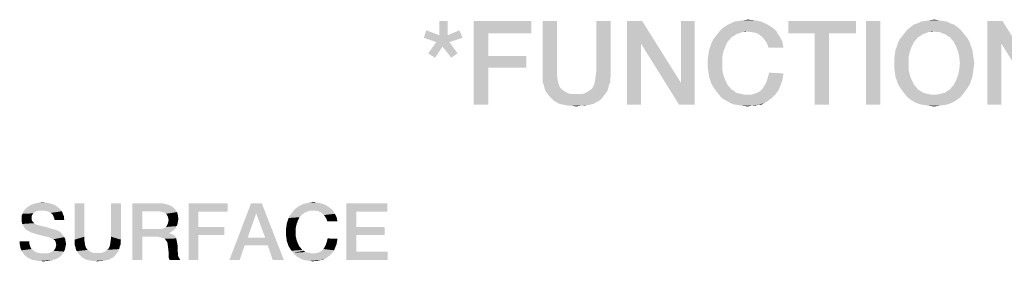
# Model space of a CAD drawing. Units: millimetres. Extents: x -141 to 420, y 0 to 501.
# Drawn here: x 259 to 288, y 66 to 73 of the extents above; entities that cross this region are included whole.
import ezdxf

# ---------------------------------------------------------------- set-up
doc = ezdxf.new("R2010")
doc.units = ezdxf.units.MM
doc.header["$LTSCALE"] = 23.1
doc.layers.get('0').update_dxf_attribs({"linetype": 'CONTINUOUS'})

msp = doc.modelspace()

# ---------------------------------------------------------------- linework, layer by layer
at = {"color": 2, "linetype": 'CONTINUOUS'}
for points in [[(271.8356, 72.7561), (271.593, 72.327), (271.593, 72.7561)], [(271.593, 72.327), (271.8356, 72.7561), (271.8356, 72.327)], [(272.6192, 72.7561), (274.3356, 72.7561), (273.0483, 72.3829)], [(273.0483, 72.3829), (272.6192, 70.2561), (272.6192, 72.7561)], [(273.0483, 72.3829), (274.3356, 72.7561), (274.3356, 72.3829)], [(275.1005, 72.7561), (275.1005, 71.2822), (274.6714, 71.1516)], [(275.1005, 72.7561), (274.6714, 71.1516), (274.6714, 72.7561)], [(276.705, 72.7561), (276.2759, 71.2822), (276.2759, 72.7561)], [(276.2759, 71.2822), (276.705, 72.7561), (276.705, 71.1516)], [(277.6378, 72.7561), (277.6005, 72.0844), (277.19, 70.2561)], [(277.6378, 72.7561), (277.19, 70.2561), (277.19, 72.7561)], [(277.6005, 72.0844), (277.6378, 72.7561), (278.7945, 70.9091)], [(278.7386, 70.2561), (278.7945, 70.9091), (279.205, 72.7561)], [(278.7386, 70.2561), (279.205, 72.7561), (279.205, 70.2561)], [(279.205, 72.7561), (278.7945, 70.9091), (278.7945, 72.7561)], [(281.4997, 72.5695), (281.5744, 72.5135), (279.9886, 72.4949)], [(281.4997, 72.5695), (279.9886, 72.4949), (280.0818, 72.5695)], [(280.0818, 72.5695), (280.1938, 72.6441), (281.3505, 72.6628)], [(280.0818, 72.5695), (281.3505, 72.6628), (281.4997, 72.5695)], [(281.3505, 72.6628), (280.1938, 72.6441), (280.2871, 72.6814)], [(281.1826, 72.7374), (280.2871, 72.6814), (280.399, 72.7374)], [(280.2871, 72.6814), (281.1826, 72.7374), (281.3505, 72.6628)], [(280.399, 72.7374), (280.5296, 72.7561), (280.996, 72.7747)], [(280.399, 72.7374), (280.996, 72.7747), (281.1826, 72.7374)], [(280.996, 72.7747), (280.5296, 72.7561), (280.6602, 72.7747)], [(280.6602, 72.7747), (280.7908, 72.7934), (280.996, 72.7747)], [(284.0184, 72.7561), (282.0035, 72.3829), (282.0035, 72.7561)], [(282.7871, 72.3829), (282.0035, 72.3829), (284.0184, 72.7561)], [(283.2162, 72.3829), (282.7871, 72.3829), (284.0184, 72.7561)], [(283.2162, 72.3829), (284.0184, 72.7561), (284.0184, 72.3829)], [(284.746, 72.7561), (284.3169, 70.2561), (284.3169, 72.7561)], [(284.3169, 70.2561), (284.746, 72.7561), (284.746, 70.2561)], [(287.0408, 72.5695), (285.5483, 72.4949), (285.6415, 72.5695)], [(285.5483, 72.4949), (287.0408, 72.5695), (287.1341, 72.4949)], [(286.9475, 72.6441), (285.6415, 72.5695), (285.7348, 72.6441)], [(285.6415, 72.5695), (286.9475, 72.6441), (287.0408, 72.5695)], [(286.8356, 72.6814), (285.7348, 72.6441), (285.8468, 72.6814)], [(285.7348, 72.6441), (286.8356, 72.6814), (286.9475, 72.6441)], [(286.7236, 72.7374), (285.8468, 72.6814), (285.9587, 72.7374)], [(285.8468, 72.6814), (286.7236, 72.7374), (286.8356, 72.6814)], [(286.593, 72.7561), (285.9587, 72.7374), (286.0893, 72.7561)], [(285.9587, 72.7374), (286.593, 72.7561), (286.7236, 72.7374)], [(286.4811, 72.7747), (286.0893, 72.7561), (286.2012, 72.7747)], [(286.0893, 72.7561), (286.4811, 72.7747), (286.593, 72.7561)], [(286.2012, 72.7747), (286.3505, 72.7934), (286.4811, 72.7747)], [(288.3841, 72.7561), (288.3468, 72.0844), (287.9363, 70.2561)], [(288.3841, 72.7561), (287.9363, 70.2561), (287.9363, 72.7561)], [(288.3468, 72.0844), (288.3841, 72.7561), (289.5408, 70.9091)], [(271.593, 72.327), (271.1266, 72.2523), (271.2012, 72.4762)], [(271.593, 72.327), (271.8356, 72.327), (271.1266, 72.2523)], [(272.2833, 72.2523), (271.1266, 72.2523), (271.8356, 72.327)], [(272.2833, 72.2523), (271.4997, 72.1217), (271.1266, 72.2523)], [(271.4997, 72.1217), (272.2833, 72.2523), (271.8915, 72.1217)], [(271.8356, 72.327), (272.19, 72.4762), (272.2833, 72.2523)], [(273.0483, 72.3829), (273.0483, 71.7113), (272.6192, 70.2561)], [(280.3803, 72.3083), (280.3057, 72.271), (279.7647, 72.215)], [(280.3803, 72.3083), (279.7647, 72.215), (279.8393, 72.3083)], [(279.7647, 72.215), (280.3057, 72.271), (280.2497, 72.1964)], [(280.5296, 72.3829), (279.8393, 72.3083), (279.9139, 72.4016)], [(280.5296, 72.3829), (280.455, 72.3643), (279.8393, 72.3083)], [(279.8393, 72.3083), (280.455, 72.3643), (280.3803, 72.3083)], [(280.7721, 72.4389), (279.9139, 72.4016), (279.9886, 72.4949)], [(280.7721, 72.4389), (280.6042, 72.4202), (279.9139, 72.4016)], [(279.9139, 72.4016), (280.6042, 72.4202), (280.5296, 72.3829)], [(280.7721, 72.4389), (279.9886, 72.4949), (281.5744, 72.5135)], [(280.6042, 72.4202), (280.7721, 72.4389), (280.6975, 72.4202)], [(280.7721, 72.4389), (281.5744, 72.5135), (281.649, 72.4389)], [(281.649, 72.4389), (280.9027, 72.4202), (280.7721, 72.4389)], [(281.0147, 72.4016), (280.9027, 72.4202), (281.649, 72.4389)], [(281.108, 72.3643), (281.0147, 72.4016), (281.649, 72.4389)], [(281.108, 72.3643), (281.649, 72.4389), (281.6863, 72.3643)], [(281.6863, 72.3643), (281.1826, 72.3083), (281.108, 72.3643)], [(281.1826, 72.3083), (281.6863, 72.3643), (281.7423, 72.2896)], [(281.7423, 72.2896), (281.2572, 72.2337), (281.1826, 72.3083)], [(281.2572, 72.2337), (281.7423, 72.2896), (281.7796, 72.215)], [(283.2162, 72.3829), (282.7871, 70.2561), (282.7871, 72.3829)], [(282.7871, 70.2561), (283.2162, 72.3829), (283.2162, 70.2561)], [(285.94, 72.3083), (285.8654, 72.271), (285.3244, 72.215)], [(285.94, 72.3083), (285.3244, 72.215), (285.399, 72.3083)], [(285.3244, 72.215), (285.8654, 72.271), (285.8095, 72.1964)], [(286.0893, 72.3829), (285.399, 72.3083), (285.4736, 72.4016)], [(286.0893, 72.3829), (286.0147, 72.3643), (285.399, 72.3083)], [(285.399, 72.3083), (286.0147, 72.3643), (285.94, 72.3083)], [(287.1341, 72.4949), (286.3505, 72.4389), (285.4736, 72.4016)], [(287.1341, 72.4949), (285.4736, 72.4016), (285.5483, 72.4949)], [(286.3505, 72.4389), (286.1639, 72.4202), (285.4736, 72.4016)], [(285.4736, 72.4016), (286.1639, 72.4202), (286.0893, 72.3829)], [(286.1639, 72.4202), (286.3505, 72.4389), (286.2572, 72.4202)], [(286.4251, 72.4202), (286.3505, 72.4389), (287.1341, 72.4949)], [(286.5184, 72.4202), (286.4251, 72.4202), (287.1341, 72.4949)], [(286.5184, 72.4202), (287.1341, 72.4949), (287.2087, 72.4016)], [(287.2087, 72.4016), (286.593, 72.3829), (286.5184, 72.4202)], [(286.6677, 72.3643), (286.593, 72.3829), (287.2087, 72.4016)], [(286.7423, 72.3083), (286.6677, 72.3643), (287.2087, 72.4016)], [(286.7423, 72.3083), (287.2087, 72.4016), (287.2833, 72.3083)], [(287.2833, 72.3083), (286.8169, 72.271), (286.7423, 72.3083)], [(286.8169, 72.271), (287.2833, 72.3083), (287.358, 72.215)], [(287.358, 72.215), (286.8729, 72.1964), (286.8169, 72.271)], [(271.8915, 72.1217), (271.6863, 71.9911), (271.2572, 71.7859)], [(271.8915, 72.1217), (271.2572, 71.7859), (271.4997, 72.1217)], [(271.2572, 71.7859), (271.6863, 71.9911), (271.4624, 71.6553)], [(271.6863, 71.9911), (271.8915, 72.1217), (272.1341, 71.7859)], [(272.1341, 71.7859), (271.9475, 71.6553), (271.6863, 71.9911)], [(277.19, 70.2561), (277.6005, 72.0844), (277.6005, 70.2561)], [(278.7945, 70.9091), (278.7386, 70.2561), (277.6005, 72.0844)], [(280.1192, 71.9911), (279.6341, 71.8792), (279.6714, 71.9911)], [(279.6341, 71.8792), (280.1192, 71.9911), (280.0632, 71.8419)], [(279.6714, 71.9911), (279.7087, 72.1031), (280.1938, 72.1404)], [(279.6714, 71.9911), (280.1938, 72.1404), (280.1192, 71.9911)], [(280.2497, 72.1964), (279.7087, 72.1031), (279.7647, 72.215)], [(280.2497, 72.1964), (280.1938, 72.1404), (279.7087, 72.1031)], [(281.7796, 72.215), (281.3132, 72.1591), (281.2572, 72.2337)], [(281.3132, 72.1591), (281.7796, 72.215), (281.8169, 72.1404)], [(281.8169, 72.1404), (281.3692, 72.0658), (281.3132, 72.1591)], [(281.3692, 72.0658), (281.8169, 72.1404), (281.8356, 72.0471)], [(281.8356, 72.0471), (281.4065, 71.9538), (281.3692, 72.0658)], [(281.4065, 71.9538), (281.8356, 72.0471), (281.8542, 71.9538)], [(285.6789, 71.9911), (285.1938, 71.8792), (285.2311, 71.9911)], [(285.1938, 71.8792), (285.6789, 71.9911), (285.6229, 71.8419)], [(285.2311, 71.9911), (285.2684, 72.1031), (285.7535, 72.1404)], [(285.2311, 71.9911), (285.7535, 72.1404), (285.6789, 71.9911)], [(285.8095, 72.1964), (285.2684, 72.1031), (285.3244, 72.215)], [(285.8095, 72.1964), (285.7535, 72.1404), (285.2684, 72.1031)], [(286.9289, 72.1404), (286.8729, 72.1964), (287.358, 72.215)], [(286.9289, 72.1404), (287.358, 72.215), (287.4139, 72.1031)], [(287.4139, 72.1031), (287.0035, 71.9911), (286.9289, 72.1404)], [(287.0035, 71.9911), (287.4139, 72.1031), (287.4512, 71.9911)], [(287.4512, 71.9911), (287.0595, 71.8419), (287.0035, 71.9911)], [(287.4512, 71.9911), (287.4886, 71.8792), (287.0595, 71.8419)], [(287.9363, 70.2561), (288.3468, 72.0844), (288.3468, 70.2561)], [(289.5408, 70.9091), (289.4848, 70.2561), (288.3468, 72.0844)], [(273.0483, 71.7113), (273.0483, 71.3568), (272.6192, 70.2561)], [(273.0483, 71.3568), (274.1863, 71.7113), (274.1863, 71.3568)], [(273.0483, 71.7113), (274.1863, 71.7113), (273.0483, 71.3568)], [(280.0259, 71.674), (279.5968, 71.618), (279.6154, 71.7486)], [(279.5968, 71.4874), (279.5968, 71.618), (280.0259, 71.674)], [(279.5968, 71.4874), (280.0259, 71.674), (280.0259, 71.4874)], [(280.0632, 71.8419), (279.6154, 71.7486), (279.6341, 71.8792)], [(279.6154, 71.7486), (280.0632, 71.8419), (280.0259, 71.674)], [(285.5856, 71.674), (285.1565, 71.618), (285.1751, 71.7486)], [(285.1565, 71.4874), (285.1565, 71.618), (285.5856, 71.674)], [(285.1565, 71.4874), (285.5856, 71.674), (285.5856, 71.4874)], [(285.6229, 71.8419), (285.1751, 71.7486), (285.1938, 71.8792)], [(285.1751, 71.7486), (285.6229, 71.8419), (285.5856, 71.674)], [(287.0595, 71.8419), (287.4886, 71.8792), (287.5072, 71.7486)], [(287.5072, 71.7486), (287.0968, 71.674), (287.0595, 71.8419)], [(287.0968, 71.674), (287.5072, 71.7486), (287.5259, 71.618)], [(287.5259, 71.618), (287.1154, 71.4874), (287.0968, 71.674)], [(272.6192, 70.2561), (273.0483, 71.3568), (273.0483, 70.2561)], [(280.0259, 71.4874), (279.5968, 71.3568), (279.5968, 71.4874)], [(279.5968, 71.3568), (280.0259, 71.4874), (280.0259, 71.3008)], [(280.0259, 71.3008), (279.6154, 71.2262), (279.5968, 71.3568)], [(285.5856, 71.4874), (285.1565, 71.3568), (285.1565, 71.4874)], [(285.1565, 71.3568), (285.5856, 71.4874), (285.5856, 71.3008)], [(285.5856, 71.3008), (285.1751, 71.2262), (285.1565, 71.3568)], [(287.5445, 71.4874), (287.5259, 71.3568), (287.0968, 71.3008)], [(287.5445, 71.4874), (287.0968, 71.3008), (287.1154, 71.4874)], [(287.0968, 71.3008), (287.5259, 71.3568), (287.5072, 71.2262)], [(287.1154, 71.4874), (287.5259, 71.618), (287.5445, 71.4874)], [(274.6714, 71.1516), (275.1005, 71.2822), (275.1005, 71.1329)], [(275.1005, 71.1329), (274.6714, 71.0396), (274.6714, 71.1516)], [(274.6714, 71.0396), (275.1005, 71.1329), (275.1192, 71.0023)], [(276.6863, 71.0396), (276.2386, 71.0023), (276.2572, 71.1329)], [(276.705, 71.1516), (276.2572, 71.1329), (276.2759, 71.2822)], [(276.2572, 71.1329), (276.705, 71.1516), (276.6863, 71.0396)], [(279.6154, 71.2262), (280.0259, 71.3008), (280.0632, 71.1329)], [(280.0632, 71.1329), (279.6341, 71.0956), (279.6154, 71.2262)], [(279.6714, 70.9837), (279.6341, 71.0956), (280.0632, 71.1329)], [(279.6714, 70.9837), (280.0632, 71.1329), (280.1192, 70.9837)], [(281.8542, 71.1889), (281.3878, 71.0583), (281.4251, 71.2076)], [(281.8542, 71.1889), (281.8356, 71.077), (281.3878, 71.0583)], [(281.3878, 71.0583), (281.8356, 71.077), (281.8169, 70.965)], [(285.1751, 71.2262), (285.5856, 71.3008), (285.6229, 71.1329)], [(285.6229, 71.1329), (285.1938, 71.0956), (285.1751, 71.2262)], [(285.2311, 70.9837), (285.1938, 71.0956), (285.6229, 71.1329)], [(285.2311, 70.9837), (285.6229, 71.1329), (285.6789, 70.9837)], [(287.4886, 71.0956), (287.0035, 70.9837), (287.0595, 71.1329)], [(287.0035, 70.9837), (287.4886, 71.0956), (287.4512, 70.9837)], [(287.5072, 71.2262), (287.0595, 71.1329), (287.0968, 71.3008)], [(287.0595, 71.1329), (287.5072, 71.2262), (287.4886, 71.0956)], [(275.1192, 71.0023), (274.6714, 70.9277), (274.6714, 71.0396)], [(274.6714, 70.9277), (275.1192, 71.0023), (275.1378, 70.8904)], [(275.1378, 70.8904), (274.7087, 70.8344), (274.6714, 70.9277)], [(274.7087, 70.8344), (275.1378, 70.8904), (275.1751, 70.7971)], [(275.1751, 70.7971), (274.7274, 70.7411), (274.7087, 70.8344)], [(274.7274, 70.7411), (275.1751, 70.7971), (275.2124, 70.7411)], [(276.1453, 70.7411), (276.1826, 70.7971), (276.649, 70.8344)], [(276.1453, 70.7411), (276.649, 70.8344), (276.6303, 70.7411)], [(276.649, 70.8344), (276.1826, 70.7971), (276.2199, 70.8904)], [(276.6863, 70.9277), (276.2199, 70.8904), (276.2386, 71.0023)], [(276.2199, 70.8904), (276.6863, 70.9277), (276.649, 70.8344)], [(276.2386, 71.0023), (276.6863, 71.0396), (276.6863, 70.9277)], [(280.1192, 70.9837), (279.7087, 70.8717), (279.6714, 70.9837)], [(279.7087, 70.8717), (280.1192, 70.9837), (280.1938, 70.8344)], [(280.1938, 70.8344), (279.7647, 70.7785), (279.7087, 70.8717)], [(279.7647, 70.7785), (280.1938, 70.8344), (280.2497, 70.7785)], [(280.2497, 70.7785), (279.8393, 70.6665), (279.7647, 70.7785)], [(280.2497, 70.7785), (280.3057, 70.7038), (279.8393, 70.6665)], [(281.7423, 70.7785), (281.2386, 70.7411), (281.2945, 70.8344)], [(281.2386, 70.7411), (281.7423, 70.7785), (281.705, 70.6852)], [(281.7796, 70.8717), (281.2945, 70.8344), (281.3505, 70.9464)], [(281.2945, 70.8344), (281.7796, 70.8717), (281.7423, 70.7785)], [(281.8169, 70.965), (281.3505, 70.9464), (281.3878, 71.0583)], [(281.3505, 70.9464), (281.8169, 70.965), (281.7796, 70.8717)], [(285.6789, 70.9837), (285.2684, 70.8717), (285.2311, 70.9837)], [(285.2684, 70.8717), (285.6789, 70.9837), (285.7535, 70.8344)], [(285.7535, 70.8344), (285.3244, 70.7785), (285.2684, 70.8717)], [(285.3244, 70.7785), (285.7535, 70.8344), (285.8095, 70.7785)], [(285.8095, 70.7785), (285.399, 70.6665), (285.3244, 70.7785)], [(285.8095, 70.7785), (285.8654, 70.7038), (285.399, 70.6665)], [(286.7423, 70.6665), (286.8169, 70.7038), (287.358, 70.7785)], [(286.7423, 70.6665), (287.358, 70.7785), (287.2833, 70.6665)], [(287.358, 70.7785), (286.8169, 70.7038), (286.8729, 70.7785)], [(286.8729, 70.7785), (286.9289, 70.8344), (287.4139, 70.8717)], [(286.8729, 70.7785), (287.4139, 70.8717), (287.358, 70.7785)], [(287.4512, 70.9837), (287.4139, 70.8717), (286.9289, 70.8344)], [(287.4512, 70.9837), (286.9289, 70.8344), (287.0035, 70.9837)], [(275.2124, 70.7411), (274.7647, 70.6479), (274.7274, 70.7411)], [(275.2124, 70.7411), (275.2497, 70.7038), (274.7647, 70.6479)], [(275.2497, 70.7038), (275.3057, 70.6665), (274.7647, 70.6479)], [(274.7647, 70.6479), (275.3057, 70.6665), (275.3617, 70.6292)], [(275.3617, 70.6292), (274.8206, 70.5732), (274.7647, 70.6479)], [(275.3617, 70.6292), (275.4363, 70.5919), (274.8206, 70.5732)], [(274.8206, 70.5732), (275.4363, 70.5919), (275.5109, 70.5732)], [(275.5109, 70.5732), (274.8766, 70.4986), (274.8206, 70.5732)], [(275.8468, 70.5732), (276.5371, 70.5732), (274.8766, 70.4986)], [(275.7721, 70.5732), (275.8468, 70.5732), (274.8766, 70.4986)], [(275.6789, 70.5732), (275.7721, 70.5732), (274.8766, 70.4986)], [(275.5856, 70.5732), (275.6789, 70.5732), (274.8766, 70.4986)], [(275.5109, 70.5732), (275.5856, 70.5732), (274.8766, 70.4986)], [(274.8766, 70.4986), (276.5371, 70.5732), (276.4811, 70.4986)], [(276.4811, 70.4986), (274.9512, 70.424), (274.8766, 70.4986)], [(274.9512, 70.424), (276.4811, 70.4986), (276.4251, 70.424)], [(275.8468, 70.5732), (275.9214, 70.5919), (276.593, 70.6479)], [(275.8468, 70.5732), (276.593, 70.6479), (276.5371, 70.5732)], [(275.9214, 70.5919), (275.996, 70.6292), (276.593, 70.6479)], [(276.593, 70.6479), (275.996, 70.6292), (276.052, 70.6665)], [(276.052, 70.6665), (276.108, 70.7038), (276.6303, 70.7411)], [(276.052, 70.6665), (276.6303, 70.7411), (276.593, 70.6479)], [(276.6303, 70.7411), (276.108, 70.7038), (276.1453, 70.7411)], [(279.8393, 70.6665), (280.3057, 70.7038), (280.3803, 70.6665)], [(280.3803, 70.6665), (279.9139, 70.5732), (279.8393, 70.6665)], [(280.3803, 70.6665), (280.4363, 70.6105), (279.9139, 70.5732)], [(280.4363, 70.6105), (280.5109, 70.5919), (279.9139, 70.5732)], [(279.9139, 70.5732), (280.5109, 70.5919), (280.6042, 70.5732)], [(280.6042, 70.5732), (279.9886, 70.4799), (279.9139, 70.5732)], [(280.6042, 70.5732), (280.6789, 70.5546), (279.9886, 70.4799)], [(280.9027, 70.5546), (281.593, 70.5359), (279.9886, 70.4799)], [(280.7721, 70.5546), (280.9027, 70.5546), (279.9886, 70.4799)], [(280.6789, 70.5546), (280.7721, 70.5546), (279.9886, 70.4799)], [(279.9886, 70.4799), (281.593, 70.5359), (281.5184, 70.4613)], [(281.5184, 70.4613), (280.0818, 70.4053), (279.9886, 70.4799)], [(280.9027, 70.5546), (281.0333, 70.5919), (281.649, 70.6105)], [(280.9027, 70.5546), (281.649, 70.6105), (281.593, 70.5359)], [(281.649, 70.6105), (281.0333, 70.5919), (281.1453, 70.6479)], [(281.705, 70.6852), (281.1453, 70.6479), (281.2386, 70.7411)], [(281.1453, 70.6479), (281.705, 70.6852), (281.649, 70.6105)], [(285.399, 70.6665), (285.8654, 70.7038), (285.94, 70.6665)], [(285.94, 70.6665), (285.4736, 70.5732), (285.399, 70.6665)], [(285.94, 70.6665), (286.0147, 70.6105), (285.4736, 70.5732)], [(286.0147, 70.6105), (286.0893, 70.5919), (285.4736, 70.5732)], [(285.4736, 70.5732), (286.0893, 70.5919), (286.1639, 70.5732)], [(286.1639, 70.5732), (285.5483, 70.4799), (285.4736, 70.5732)], [(286.1639, 70.5732), (286.2572, 70.5546), (285.5483, 70.4799)], [(285.5483, 70.4799), (286.4251, 70.5546), (287.2087, 70.5732)], [(285.5483, 70.4799), (287.2087, 70.5732), (287.1341, 70.4799)], [(286.3505, 70.5546), (286.4251, 70.5546), (285.5483, 70.4799)], [(286.2572, 70.5546), (286.3505, 70.5546), (285.5483, 70.4799)], [(287.1341, 70.4799), (285.6415, 70.4053), (285.5483, 70.4799)], [(285.6415, 70.4053), (287.1341, 70.4799), (287.0408, 70.4053)], [(287.2087, 70.5732), (286.4251, 70.5546), (286.5184, 70.5732)], [(286.5184, 70.5732), (286.593, 70.5919), (287.2833, 70.6665)], [(286.5184, 70.5732), (287.2833, 70.6665), (287.2087, 70.5732)], [(286.593, 70.5919), (286.6677, 70.6105), (287.2833, 70.6665)], [(287.2833, 70.6665), (286.6677, 70.6105), (286.7423, 70.6665)], [(276.4251, 70.424), (275.0072, 70.368), (274.9512, 70.424)], [(275.0072, 70.368), (276.4251, 70.424), (276.3505, 70.368)], [(276.3505, 70.368), (275.0818, 70.3307), (275.0072, 70.368)], [(275.0818, 70.3307), (276.3505, 70.368), (276.2759, 70.3307)], [(276.2759, 70.3307), (275.1751, 70.2747), (275.0818, 70.3307)], [(275.1751, 70.2747), (276.2759, 70.3307), (276.1826, 70.2747)], [(276.1826, 70.2747), (275.2684, 70.2561), (275.1751, 70.2747)], [(275.2684, 70.2561), (276.1826, 70.2747), (276.108, 70.2561)], [(276.108, 70.2561), (275.3617, 70.2374), (275.2684, 70.2561)], [(275.3617, 70.2374), (276.108, 70.2561), (275.996, 70.2374)], [(275.996, 70.2374), (275.455, 70.2188), (275.3617, 70.2374)], [(275.5669, 70.2188), (275.455, 70.2188), (275.996, 70.2374)], [(275.7908, 70.2188), (275.5669, 70.2188), (275.996, 70.2374)], [(275.7908, 70.2188), (275.6789, 70.2001), (275.5669, 70.2188)], [(275.7908, 70.2188), (275.996, 70.2374), (275.9027, 70.2188)], [(280.0818, 70.4053), (281.5184, 70.4613), (281.4438, 70.4053)], [(281.4438, 70.4053), (280.1938, 70.3493), (280.0818, 70.4053)], [(280.1938, 70.3493), (281.4438, 70.4053), (281.3692, 70.3493)], [(281.3692, 70.3493), (280.2871, 70.2934), (280.1938, 70.3493)], [(280.2871, 70.2934), (281.3692, 70.3493), (281.2759, 70.2934)], [(281.2759, 70.2934), (280.399, 70.2561), (280.2871, 70.2934)], [(281.108, 70.2561), (280.399, 70.2561), (281.2759, 70.2934)], [(281.108, 70.2561), (280.5296, 70.2374), (280.399, 70.2561)], [(280.6415, 70.2188), (280.5296, 70.2374), (281.108, 70.2561)], [(280.8841, 70.2188), (280.6415, 70.2188), (281.108, 70.2561)], [(280.8841, 70.2188), (280.7908, 70.2001), (280.6415, 70.2188)], [(280.8841, 70.2188), (281.108, 70.2561), (280.996, 70.2188)], [(281.108, 70.2561), (281.2759, 70.2934), (281.2012, 70.2561)], [(287.0408, 70.4053), (285.7348, 70.3493), (285.6415, 70.4053)], [(285.7348, 70.3493), (287.0408, 70.4053), (286.9475, 70.3493)], [(286.9475, 70.3493), (285.8468, 70.2934), (285.7348, 70.3493)], [(285.8468, 70.2934), (286.9475, 70.3493), (286.8356, 70.2934)], [(286.8356, 70.2934), (285.9587, 70.2561), (285.8468, 70.2934)], [(285.9587, 70.2561), (286.8356, 70.2934), (286.7236, 70.2561)], [(286.7236, 70.2561), (286.0893, 70.2374), (285.9587, 70.2561)], [(286.0893, 70.2374), (286.7236, 70.2561), (286.593, 70.2374)], [(286.593, 70.2374), (286.2012, 70.2188), (286.0893, 70.2374)], [(286.2012, 70.2188), (286.593, 70.2374), (286.4811, 70.2188)], [(286.4811, 70.2188), (286.3505, 70.2001), (286.2012, 70.2188)], [(260.1164, 67.2593), (259.3299, 67.2085), (259.4187, 67.2593)], [(259.3299, 67.2085), (260.1164, 67.2593), (260.2052, 67.1958)], [(260.0022, 67.2973), (259.4187, 67.2593), (259.5201, 67.2973)], [(259.4187, 67.2593), (260.0022, 67.2973), (260.1164, 67.2593)], [(259.8881, 67.3227), (259.5201, 67.2973), (259.6343, 67.3227)], [(259.5201, 67.2973), (259.8881, 67.3227), (260.0022, 67.2973)], [(259.6343, 67.3227), (259.7485, 67.3354), (259.8881, 67.3227)], [(261.0045, 67.31), (261.0045, 66.3078), (260.7127, 66.219)], [(261.0045, 67.31), (260.7127, 66.219), (260.7127, 67.31)], [(262.0955, 67.31), (261.8037, 66.3078), (261.8037, 67.31)], [(261.8037, 66.3078), (262.0955, 67.31), (262.0955, 66.219)], [(262.4381, 67.31), (263.2373, 67.31), (262.7299, 67.069)], [(262.7299, 67.069), (262.4381, 65.61), (262.4381, 67.31)], [(263.2373, 67.31), (263.3769, 67.2973), (262.7299, 67.069)], [(263.3769, 67.2973), (263.4784, 67.2719), (262.7299, 67.069)], [(263.4784, 67.2719), (263.5799, 67.2339), (262.7299, 67.069)], [(264.1127, 67.31), (265.2799, 67.31), (264.4045, 67.0563)], [(264.4045, 67.0563), (264.1127, 65.61), (264.1127, 67.31)], [(264.4045, 67.0563), (265.2799, 67.31), (265.2799, 67.0563)], [(266.2948, 67.31), (266.1299, 67.0055), (265.3306, 65.61)], [(266.2948, 67.31), (265.3306, 65.61), (265.9776, 67.31)], [(266.3963, 66.2824), (266.1299, 67.0055), (266.2948, 67.31)], [(266.4724, 66.054), (266.3963, 66.2824), (266.2948, 67.31)], [(266.6246, 65.61), (266.4724, 66.054), (266.2948, 67.31)], [(266.6246, 65.61), (266.2948, 67.31), (266.9545, 65.61)], [(267.3478, 67.1831), (267.4239, 67.2339), (268.2104, 67.2466)], [(267.3478, 67.1831), (268.2104, 67.2466), (268.3119, 67.1831)], [(268.2104, 67.2466), (267.4239, 67.2339), (267.4873, 67.2593)], [(268.0963, 67.2973), (267.4873, 67.2593), (267.5634, 67.2973)], [(267.4873, 67.2593), (268.0963, 67.2973), (268.2104, 67.2466)], [(267.5634, 67.2973), (267.6522, 67.31), (267.9694, 67.3227)], [(267.5634, 67.2973), (267.9694, 67.3227), (268.0963, 67.2973)], [(267.9694, 67.3227), (267.6522, 67.31), (267.741, 67.3227)], [(267.741, 67.3227), (267.8299, 67.3354), (267.9694, 67.3227)], [(268.8194, 67.31), (270.0373, 67.31), (269.1112, 67.0563)], [(269.1112, 67.0563), (268.8194, 65.61), (268.8194, 67.31)], [(269.1112, 67.0563), (270.0373, 67.31), (270.0373, 67.0563)], [(259.4567, 66.9675), (259.1396, 66.9421), (259.1649, 66.9928)], [(259.1396, 66.9421), (259.4567, 66.9675), (259.4313, 66.9294)], [(259.5328, 67.0436), (259.4821, 67.0055), (259.1649, 66.9928)], [(259.5328, 67.0436), (259.1649, 66.9928), (259.1776, 67.0436)], [(259.1649, 66.9928), (259.4821, 67.0055), (259.4567, 66.9675)], [(259.7358, 67.0943), (259.6216, 67.0816), (259.1776, 67.0436)], [(259.7358, 67.0943), (259.1776, 67.0436), (259.2157, 67.0943)], [(259.6216, 67.0816), (259.5709, 67.069), (259.1776, 67.0436)], [(259.1776, 67.0436), (259.5709, 67.069), (259.5328, 67.0436)], [(260.294, 67.1197), (259.2157, 67.0943), (259.241, 67.1324)], [(259.7358, 67.0943), (259.2157, 67.0943), (260.294, 67.1197)], [(260.256, 67.1578), (259.241, 67.1324), (259.2791, 67.1704)], [(259.241, 67.1324), (260.256, 67.1578), (260.294, 67.1197)], [(260.2052, 67.1958), (259.2791, 67.1704), (259.3299, 67.2085)], [(259.2791, 67.1704), (260.2052, 67.1958), (260.256, 67.1578)], [(259.6216, 67.0816), (259.7358, 67.0943), (259.6851, 67.0816)], [(259.8246, 67.0816), (259.7358, 67.0943), (260.294, 67.1197)], [(259.9007, 67.069), (259.8246, 67.0816), (260.294, 67.1197)], [(259.9007, 67.069), (260.294, 67.1197), (260.3321, 67.069)], [(260.3321, 67.069), (259.9515, 67.0436), (259.9007, 67.069)], [(260.0022, 67.0182), (259.9515, 67.0436), (260.3321, 67.069)], [(260.0022, 67.0182), (260.3321, 67.069), (260.3575, 67.0182)], [(260.3575, 67.0182), (260.053, 66.9801), (260.0022, 67.0182)], [(260.053, 66.9801), (260.3575, 67.0182), (260.3701, 66.9675)], [(260.3701, 66.9675), (260.0784, 66.9294), (260.053, 66.9801)], [(260.0784, 66.9294), (260.3701, 66.9675), (260.3955, 66.9167)], [(262.7299, 67.069), (262.7299, 66.5361), (262.4381, 65.61)], [(263.5799, 67.2339), (263.656, 67.1831), (262.7299, 67.069)], [(263.656, 67.1831), (263.7194, 67.1197), (262.7299, 67.069)], [(263.2119, 67.069), (262.7299, 67.069), (263.7194, 67.1197)], [(263.2881, 67.0563), (263.2119, 67.069), (263.7194, 67.1197)], [(263.3388, 67.0436), (263.2881, 67.0563), (263.7194, 67.1197)], [(263.3388, 67.0436), (263.7194, 67.1197), (263.7701, 67.0436)], [(263.7701, 67.0436), (263.3896, 67.0309), (263.3388, 67.0436)], [(263.4403, 66.9928), (263.3896, 67.0309), (263.7701, 67.0436)], [(263.4657, 66.9675), (263.4403, 66.9928), (263.7701, 67.0436)], [(263.4657, 66.9675), (263.7701, 67.0436), (263.7955, 66.9421)], [(263.7955, 66.9421), (263.491, 66.9167), (263.4657, 66.9675)], [(264.4045, 67.0563), (264.4045, 66.5996), (264.1127, 65.61)], [(266.1299, 67.0055), (265.8761, 66.2824), (265.3306, 65.61)], [(267.5507, 67.0055), (267.5, 66.9801), (267.1321, 66.9421)], [(267.5507, 67.0055), (267.1321, 66.9421), (267.1828, 67.0055)], [(267.1321, 66.9421), (267.5, 66.9801), (267.4619, 66.9294)], [(267.6522, 67.0563), (267.1828, 67.0055), (267.2336, 67.069)], [(267.6522, 67.0563), (267.6015, 67.0436), (267.1828, 67.0055)], [(267.1828, 67.0055), (267.6015, 67.0436), (267.5507, 67.0055)], [(267.8172, 67.0943), (267.2336, 67.069), (267.2843, 67.1324)], [(267.8172, 67.0943), (267.703, 67.0816), (267.2336, 67.069)], [(267.2336, 67.069), (267.703, 67.0816), (267.6522, 67.0563)], [(268.3119, 67.1831), (268.3627, 67.1451), (267.2843, 67.1324)], [(268.3119, 67.1831), (267.2843, 67.1324), (267.3478, 67.1831)], [(267.8172, 67.0943), (267.2843, 67.1324), (268.3627, 67.1451)], [(267.703, 67.0816), (267.8172, 67.0943), (267.7664, 67.0816)], [(267.8172, 67.0943), (268.3627, 67.1451), (268.4134, 67.0943)], [(268.4134, 67.0943), (267.906, 67.0816), (267.8172, 67.0943)], [(267.9821, 67.069), (267.906, 67.0816), (268.4134, 67.0943)], [(268.0455, 67.0436), (267.9821, 67.069), (268.4134, 67.0943)], [(268.0455, 67.0436), (268.4134, 67.0943), (268.4388, 67.0436)], [(268.4388, 67.0436), (268.0963, 67.0055), (268.0455, 67.0436)], [(268.0963, 67.0055), (268.4388, 67.0436), (268.4769, 66.9928)], [(268.4769, 66.9928), (268.147, 66.9548), (268.0963, 67.0055)], [(268.147, 66.9548), (268.4769, 66.9928), (268.5022, 66.9421)], [(268.5022, 66.9421), (268.1851, 66.904), (268.147, 66.9548)], [(269.1112, 67.0563), (269.1112, 66.5996), (268.8194, 65.61)], [(259.4313, 66.9294), (259.1396, 66.8913), (259.1396, 66.9421)], [(259.1396, 66.8913), (259.4313, 66.9294), (259.4313, 66.866)], [(259.4313, 66.866), (259.1396, 66.8279), (259.1396, 66.8913)], [(259.1396, 66.8279), (259.4313, 66.866), (259.4313, 66.8279)], [(259.4313, 66.8279), (259.444, 66.7899), (259.1396, 66.7518)], [(259.4313, 66.8279), (259.1396, 66.7518), (259.1396, 66.8279)], [(259.444, 66.7899), (259.4567, 66.7645), (259.1396, 66.7518)], [(259.1396, 66.7518), (259.4567, 66.7645), (259.4821, 66.7391)], [(259.4821, 66.7391), (259.1522, 66.6884), (259.1396, 66.7518)], [(259.4821, 66.7391), (259.5075, 66.7137), (259.1522, 66.6884)], [(259.1522, 66.6884), (259.5075, 66.7137), (259.5455, 66.6884)], [(259.5455, 66.6884), (259.1903, 66.6249), (259.1522, 66.6884)], [(259.5455, 66.6884), (259.5836, 66.663), (259.1903, 66.6249)], [(259.5836, 66.663), (259.6343, 66.6503), (259.1903, 66.6249)], [(260.3955, 66.9167), (260.1037, 66.866), (260.0784, 66.9294)], [(260.1037, 66.866), (260.3955, 66.9167), (260.3955, 66.866)], [(260.3955, 66.866), (260.1164, 66.8025), (260.1037, 66.866)], [(260.1164, 66.8025), (260.3955, 66.866), (260.4082, 66.8025)], [(263.7828, 66.6884), (263.4657, 66.6376), (263.491, 66.6884)], [(263.4657, 66.6376), (263.7828, 66.6884), (263.7575, 66.6249)], [(263.5037, 66.866), (263.491, 66.9167), (263.7955, 66.9421)], [(263.491, 66.6884), (263.5037, 66.7391), (263.7955, 66.7645)], [(263.491, 66.6884), (263.7955, 66.7645), (263.7828, 66.6884)], [(263.5037, 66.866), (263.7955, 66.9421), (263.8082, 66.8406)], [(263.8082, 66.8406), (263.5164, 66.8025), (263.5037, 66.866)], [(263.7955, 66.7645), (263.5037, 66.7391), (263.5164, 66.8025)], [(263.5164, 66.8025), (263.8082, 66.8406), (263.7955, 66.7645)], [(267.3351, 66.6884), (267.0306, 66.6249), (267.0433, 66.7137)], [(267.0306, 66.6249), (267.3351, 66.6884), (267.3097, 66.5742)], [(267.3731, 66.7899), (267.0433, 66.7137), (267.0687, 66.7899)], [(267.0433, 66.7137), (267.3731, 66.7899), (267.3351, 66.6884)], [(267.0687, 66.7899), (267.094, 66.866), (267.4239, 66.8913)], [(267.0687, 66.7899), (267.4239, 66.8913), (267.3731, 66.7899)], [(267.4619, 66.9294), (267.094, 66.866), (267.1321, 66.9421)], [(267.4619, 66.9294), (267.4239, 66.8913), (267.094, 66.866)], [(268.1851, 66.904), (268.5022, 66.9421), (268.5276, 66.8913)], [(268.5276, 66.8913), (268.2231, 66.8406), (268.1851, 66.904)], [(268.2231, 66.8406), (268.5276, 66.8913), (268.5403, 66.8279)], [(268.5403, 66.8279), (268.2485, 66.7645), (268.2231, 66.8406)], [(268.2485, 66.7645), (268.5403, 66.8279), (268.553, 66.7645)], [(259.1903, 66.6249), (259.6343, 66.6503), (259.7358, 66.6249)], [(259.7358, 66.6249), (259.2284, 66.5615), (259.1903, 66.6249)], [(259.7358, 66.6249), (259.85, 66.5996), (259.2284, 66.5615)], [(259.2284, 66.5615), (259.85, 66.5996), (259.9769, 66.5615)], [(259.9769, 66.5615), (259.2791, 66.5107), (259.2284, 66.5615)], [(259.9769, 66.5615), (260.1164, 66.5234), (259.2791, 66.5107)], [(259.2791, 66.5107), (260.1164, 66.5234), (260.1925, 66.4981)], [(260.1925, 66.4981), (259.3425, 66.4727), (259.2791, 66.5107)], [(259.3425, 66.4727), (260.1925, 66.4981), (260.2687, 66.46)], [(260.2687, 66.46), (259.4187, 66.4346), (259.3425, 66.4727)], [(259.5075, 66.4093), (259.4187, 66.4346), (260.2687, 66.46)], [(259.5075, 66.4093), (260.2687, 66.46), (260.3194, 66.4093)], [(260.3194, 66.4093), (259.6216, 66.3712), (259.5075, 66.4093)], [(259.7231, 66.3458), (259.6216, 66.3712), (260.3194, 66.4093)], [(259.7231, 66.3458), (260.3194, 66.4093), (260.3701, 66.3458)], [(262.7299, 66.5361), (262.7299, 66.3078), (262.4381, 65.61)], [(263.2881, 66.5361), (263.694, 66.5234), (262.7299, 66.3078)], [(263.2119, 66.5361), (263.2881, 66.5361), (262.7299, 66.3078)], [(262.7299, 66.5361), (263.2119, 66.5361), (262.7299, 66.3078)], [(263.694, 66.5234), (263.6433, 66.4854), (262.7299, 66.3078)], [(263.6433, 66.4854), (263.5925, 66.4473), (262.7299, 66.3078)], [(263.5925, 66.4473), (263.5291, 66.4219), (262.7299, 66.3078)], [(263.5291, 66.4219), (263.5291, 66.4093), (262.7299, 66.3078)], [(263.5291, 66.4093), (263.5799, 66.3966), (262.7299, 66.3078)], [(263.5799, 66.3966), (263.6306, 66.3712), (262.7299, 66.3078)], [(263.6306, 66.3712), (263.6813, 66.3458), (262.7299, 66.3078)], [(263.2881, 66.5361), (263.3515, 66.5488), (263.7321, 66.5742)], [(263.2881, 66.5361), (263.7321, 66.5742), (263.694, 66.5234)], [(263.7321, 66.5742), (263.3515, 66.5488), (263.3896, 66.5742)], [(263.3896, 66.5742), (263.4403, 66.5996), (263.7575, 66.6249)], [(263.3896, 66.5742), (263.7575, 66.6249), (263.7321, 66.5742)], [(263.7575, 66.6249), (263.4403, 66.5996), (263.4657, 66.6376)], [(264.4045, 66.5996), (264.4045, 66.3585), (264.1127, 65.61)], [(264.4045, 66.3585), (265.1784, 66.5996), (265.1784, 66.3585)], [(264.4045, 66.5996), (265.1784, 66.5996), (264.4045, 66.3585)], [(267.3097, 66.5742), (267.0179, 66.5361), (267.0306, 66.6249)], [(267.0179, 66.4473), (267.0179, 66.5361), (267.3097, 66.5742)], [(267.0179, 66.4473), (267.3097, 66.5742), (267.3097, 66.4473)], [(267.3097, 66.4473), (267.0179, 66.3585), (267.0179, 66.4473)], [(267.0179, 66.3585), (267.3097, 66.4473), (267.3097, 66.3204)], [(269.1112, 66.5996), (269.1112, 66.3585), (268.8194, 65.61)], [(269.1112, 66.3585), (269.9612, 66.5996), (269.9612, 66.3585)], [(269.1112, 66.5996), (269.9612, 66.5996), (269.1112, 66.3585)], [(259.3679, 66.1682), (259.0761, 66.0921), (259.0761, 66.1682)], [(259.0761, 66.0921), (259.3679, 66.1682), (259.3679, 66.0794)], [(259.3679, 66.0794), (259.0888, 66.0287), (259.0761, 66.0921)], [(259.0888, 66.0287), (259.3679, 66.0794), (259.3933, 66.0033)], [(260.3701, 66.3458), (259.8119, 66.3204), (259.7231, 66.3458)], [(259.8881, 66.3078), (259.8119, 66.3204), (260.3701, 66.3458)], [(259.9388, 66.2951), (259.8881, 66.3078), (260.3701, 66.3458)], [(259.9388, 66.2951), (260.3701, 66.3458), (260.4082, 66.2951)], [(260.4082, 66.2951), (259.9769, 66.2824), (259.9388, 66.2951)], [(260.0022, 66.2697), (259.9769, 66.2824), (260.4082, 66.2951)], [(260.0149, 66.2697), (260.0022, 66.2697), (260.4082, 66.2951)], [(260.0784, 66.2316), (260.0149, 66.2697), (260.4082, 66.2951)], [(260.0784, 66.2316), (260.4082, 66.2951), (260.4336, 66.2316)], [(260.4336, 66.2316), (260.1291, 66.1936), (260.0784, 66.2316)], [(260.1291, 66.1936), (260.4336, 66.2316), (260.4463, 66.1555)], [(260.4463, 66.1555), (260.1545, 66.1301), (260.1291, 66.1936)], [(260.1545, 66.1301), (260.4463, 66.1555), (260.459, 66.0921)], [(260.459, 66.0921), (260.1672, 66.0667), (260.1545, 66.1301)], [(260.1672, 66.0667), (260.459, 66.0921), (260.4463, 66.0287)], [(260.7127, 66.219), (261.0045, 66.3078), (261.0045, 66.2063)], [(261.0045, 66.2063), (260.7127, 66.1428), (260.7127, 66.219)], [(260.7127, 66.1428), (261.0045, 66.2063), (261.0172, 66.1175)], [(261.0172, 66.1175), (260.7127, 66.0667), (260.7127, 66.1428)], [(260.7127, 66.0667), (261.0172, 66.1175), (261.0299, 66.0413)], [(262.0828, 66.0667), (261.7657, 66.0413), (261.7784, 66.1175)], [(262.0828, 66.1428), (261.7784, 66.1175), (261.791, 66.2063)], [(261.7784, 66.1175), (262.0828, 66.1428), (262.0828, 66.0667)], [(262.0955, 66.219), (261.791, 66.2063), (261.8037, 66.3078)], [(261.791, 66.2063), (262.0955, 66.219), (262.0828, 66.1428)], [(262.4381, 65.61), (262.7299, 66.3078), (262.7299, 65.61)], [(263.1739, 66.3078), (262.7299, 66.3078), (263.6813, 66.3458)], [(263.1739, 66.3078), (263.6813, 66.3458), (263.7194, 66.3078)], [(263.7194, 66.3078), (263.2627, 66.2951), (263.1739, 66.3078)], [(263.3388, 66.2697), (263.2627, 66.2951), (263.7194, 66.3078)], [(263.3388, 66.2697), (263.7194, 66.3078), (263.7448, 66.257)], [(263.7448, 66.257), (263.4022, 66.2443), (263.3388, 66.2697)], [(263.4403, 66.1936), (263.4022, 66.2443), (263.7448, 66.257)], [(263.4403, 66.1936), (263.7448, 66.257), (263.7575, 66.1936)], [(263.7575, 66.1936), (263.4784, 66.1428), (263.4403, 66.1936)], [(263.4784, 66.1428), (263.7575, 66.1936), (263.7701, 66.1301)], [(263.7701, 66.1301), (263.491, 66.0667), (263.4784, 66.1428)], [(263.491, 66.0667), (263.7701, 66.1301), (263.7828, 66.054)], [(264.1127, 65.61), (264.4045, 66.3585), (264.4045, 65.61)], [(265.8761, 66.2824), (265.7873, 66.054), (265.3306, 65.61)], [(265.8761, 66.2824), (266.3963, 66.2824), (265.7873, 66.054)], [(266.4724, 66.054), (265.7873, 66.054), (266.3963, 66.2824)], [(267.3097, 66.3204), (267.0306, 66.2697), (267.0179, 66.3585)], [(267.0306, 66.2697), (267.3097, 66.3204), (267.3351, 66.2063)], [(267.3351, 66.2063), (267.0433, 66.1809), (267.0306, 66.2697)], [(267.0687, 66.1048), (267.0433, 66.1809), (267.3351, 66.2063)], [(267.0687, 66.1048), (267.3351, 66.2063), (267.3731, 66.1048)], [(267.3731, 66.1048), (267.094, 66.0287), (267.0687, 66.1048)], [(267.094, 66.0287), (267.3731, 66.1048), (267.4239, 66.0033)], [(268.5022, 66.0287), (268.1724, 66.0033), (268.2104, 66.0794)], [(268.5276, 66.0921), (268.2104, 66.0794), (268.2358, 66.1555)], [(268.2104, 66.0794), (268.5276, 66.0921), (268.5022, 66.0287)], [(268.553, 66.2443), (268.2358, 66.1555), (268.2612, 66.257)], [(268.553, 66.2443), (268.5403, 66.1682), (268.2358, 66.1555)], [(268.2358, 66.1555), (268.5403, 66.1682), (268.5276, 66.0921)], [(269.1112, 66.3585), (269.1112, 65.8637), (268.8194, 65.61)], [(259.3933, 66.0033), (259.1015, 65.9652), (259.0888, 66.0287)], [(259.1015, 65.9652), (259.3933, 66.0033), (259.4313, 65.9399)], [(259.4313, 65.9399), (259.1269, 65.9018), (259.1015, 65.9652)], [(259.1269, 65.9018), (259.4313, 65.9399), (259.4948, 65.8891)], [(259.4948, 65.8891), (259.1522, 65.851), (259.1269, 65.9018)], [(259.1522, 65.851), (259.4948, 65.8891), (259.5455, 65.851)], [(259.5455, 65.851), (259.1903, 65.8003), (259.1522, 65.851)], [(259.5455, 65.851), (259.6216, 65.8257), (259.1903, 65.8003)], [(259.6216, 65.8257), (259.7104, 65.813), (259.1903, 65.8003)], [(259.8881, 65.813), (260.3701, 65.813), (259.1903, 65.8003)], [(259.7993, 65.813), (259.8881, 65.813), (259.1903, 65.8003)], [(259.7104, 65.813), (259.7993, 65.813), (259.1903, 65.8003)], [(259.1903, 65.8003), (260.3701, 65.813), (260.3321, 65.7622)], [(260.3321, 65.7622), (259.2284, 65.7496), (259.1903, 65.8003)], [(259.8881, 65.813), (259.9642, 65.8257), (260.3955, 65.8637)], [(259.8881, 65.813), (260.3955, 65.8637), (260.3701, 65.813)], [(259.9642, 65.8257), (260.0276, 65.851), (260.3955, 65.8637)], [(260.3955, 65.8637), (260.0276, 65.851), (260.0784, 65.8891)], [(260.4209, 65.9145), (260.0784, 65.8891), (260.1164, 65.9272)], [(260.0784, 65.8891), (260.4209, 65.9145), (260.3955, 65.8637)], [(260.4336, 65.9652), (260.1164, 65.9272), (260.1418, 65.9652)], [(260.1164, 65.9272), (260.4336, 65.9652), (260.4209, 65.9145)], [(260.1418, 65.9652), (260.1545, 66.016), (260.4463, 66.0287)], [(260.1418, 65.9652), (260.4463, 66.0287), (260.4336, 65.9652)], [(260.4463, 66.0287), (260.1545, 66.016), (260.1672, 66.0667)], [(261.0299, 66.0413), (260.7381, 66.0033), (260.7127, 66.0667)], [(260.7381, 66.0033), (261.0299, 66.0413), (261.0552, 65.9779)], [(261.0552, 65.9779), (260.7507, 65.9399), (260.7381, 66.0033)], [(260.7507, 65.9399), (261.0552, 65.9779), (261.0806, 65.9399)], [(261.0806, 65.9399), (260.7761, 65.8764), (260.7507, 65.9399)], [(261.0806, 65.9399), (261.106, 65.9145), (260.7761, 65.8764)], [(261.106, 65.9145), (261.144, 65.8891), (260.7761, 65.8764)], [(260.7761, 65.8764), (261.144, 65.8891), (261.1821, 65.8637)], [(261.1821, 65.8637), (260.8142, 65.8257), (260.7761, 65.8764)], [(261.1821, 65.8637), (261.2328, 65.8384), (260.8142, 65.8257)], [(260.8142, 65.8257), (261.2328, 65.8384), (261.2836, 65.8257)], [(261.2836, 65.8257), (260.8522, 65.7749), (260.8142, 65.8257)], [(261.5119, 65.8257), (261.9813, 65.8257), (260.8522, 65.7749)], [(261.4612, 65.8257), (261.5119, 65.8257), (260.8522, 65.7749)], [(261.3978, 65.8257), (261.4612, 65.8257), (260.8522, 65.7749)], [(261.3343, 65.8257), (261.3978, 65.8257), (260.8522, 65.7749)], [(261.2836, 65.8257), (261.3343, 65.8257), (260.8522, 65.7749)], [(260.8522, 65.7749), (261.9813, 65.8257), (261.9433, 65.7749)], [(261.9433, 65.7749), (260.903, 65.7242), (260.8522, 65.7749)], [(260.903, 65.7242), (261.9433, 65.7749), (261.9052, 65.7242)], [(261.5119, 65.8257), (261.5627, 65.8384), (262.0194, 65.8764)], [(261.5119, 65.8257), (262.0194, 65.8764), (261.9813, 65.8257)], [(261.5627, 65.8384), (261.6134, 65.8637), (262.0194, 65.8764)], [(262.0194, 65.8764), (261.6134, 65.8637), (261.6515, 65.8891)], [(261.6515, 65.8891), (261.6896, 65.9145), (262.0448, 65.9399)], [(261.6515, 65.8891), (262.0448, 65.9399), (262.0194, 65.8764)], [(262.0448, 65.9399), (261.6896, 65.9145), (261.7149, 65.9399)], [(261.7149, 65.9399), (261.7403, 65.9779), (262.0575, 66.0033)], [(261.7149, 65.9399), (262.0575, 66.0033), (262.0448, 65.9399)], [(262.0575, 66.0033), (261.7403, 65.9779), (261.7657, 66.0413)], [(261.7657, 66.0413), (262.0828, 66.0667), (262.0575, 66.0033)], [(263.7828, 66.054), (263.5037, 65.9652), (263.491, 66.0667)], [(263.5037, 65.9652), (263.7828, 66.054), (263.7828, 65.9652)], [(263.7828, 65.9652), (263.5164, 65.851), (263.5037, 65.9652)], [(263.7828, 65.9652), (263.7828, 65.8891), (263.5164, 65.851)], [(263.5164, 65.851), (263.7828, 65.8891), (263.7955, 65.8257)], [(263.7955, 65.8257), (263.5164, 65.7749), (263.5164, 65.851)], [(263.5164, 65.7749), (263.7955, 65.8257), (263.7955, 65.7622)], [(263.7955, 65.7622), (263.5164, 65.6988), (263.5164, 65.7749)], [(265.3306, 65.61), (265.7873, 66.054), (265.6351, 65.61)], [(267.4239, 66.0033), (267.1321, 65.9652), (267.094, 66.0287)], [(267.1321, 65.9652), (267.4239, 66.0033), (267.4619, 65.9652)], [(267.4619, 65.9652), (267.1828, 65.8891), (267.1321, 65.9652)], [(267.4619, 65.9652), (267.5, 65.9145), (267.1828, 65.8891)], [(267.1828, 65.8891), (267.5, 65.9145), (267.5507, 65.8891)], [(267.5507, 65.8891), (267.2336, 65.8257), (267.1828, 65.8891)], [(267.5507, 65.8891), (267.5888, 65.851), (267.2336, 65.8257)], [(267.5888, 65.851), (267.6396, 65.8384), (267.2336, 65.8257)], [(267.2336, 65.8257), (267.6396, 65.8384), (267.703, 65.8257)], [(267.703, 65.8257), (267.2843, 65.7622), (267.2336, 65.8257)], [(267.703, 65.8257), (267.7537, 65.813), (267.2843, 65.7622)], [(267.906, 65.813), (268.3754, 65.8003), (267.2843, 65.7622)], [(267.8172, 65.813), (267.906, 65.813), (267.2843, 65.7622)], [(267.7537, 65.813), (267.8172, 65.813), (267.2843, 65.7622)], [(267.2843, 65.7622), (268.3754, 65.8003), (268.3246, 65.7496)], [(267.906, 65.813), (267.9948, 65.8384), (268.4134, 65.851)], [(267.906, 65.813), (268.4134, 65.851), (268.3754, 65.8003)], [(268.4134, 65.851), (267.9948, 65.8384), (268.0709, 65.8764)], [(268.4515, 65.9018), (268.0709, 65.8764), (268.1343, 65.9399)], [(268.0709, 65.8764), (268.4515, 65.9018), (268.4134, 65.851)], [(268.4769, 65.9652), (268.1343, 65.9399), (268.1724, 66.0033)], [(268.1343, 65.9399), (268.4769, 65.9652), (268.4515, 65.9018)], [(268.1724, 66.0033), (268.5022, 66.0287), (268.4769, 65.9652)], [(269.1112, 65.8637), (270.05, 65.8637), (268.8194, 65.61)], [(268.8194, 65.61), (270.05, 65.8637), (270.05, 65.61)], [(259.2284, 65.7496), (260.3321, 65.7622), (260.294, 65.7242)], [(260.294, 65.7242), (259.2791, 65.7115), (259.2284, 65.7496)], [(259.2791, 65.7115), (260.294, 65.7242), (260.2433, 65.6861)], [(260.2433, 65.6861), (259.3299, 65.6734), (259.2791, 65.7115)], [(259.3806, 65.6481), (259.3299, 65.6734), (260.2433, 65.6861)], [(259.3806, 65.6481), (260.2433, 65.6861), (260.1418, 65.6354)], [(260.1418, 65.6354), (259.444, 65.6227), (259.3806, 65.6481)], [(259.4948, 65.61), (259.444, 65.6227), (260.1418, 65.6354)], [(259.4948, 65.61), (260.1418, 65.6354), (260.0403, 65.61)], [(260.0403, 65.61), (259.5582, 65.5973), (259.4948, 65.61)], [(259.6343, 65.5846), (259.5582, 65.5973), (260.0403, 65.61)], [(259.6978, 65.5846), (259.6343, 65.5846), (260.0403, 65.61)], [(259.6978, 65.5846), (260.0403, 65.61), (259.9134, 65.5846)], [(259.9134, 65.5846), (259.7739, 65.5719), (259.6978, 65.5846)], [(261.9052, 65.7242), (260.941, 65.6861), (260.903, 65.7242)], [(260.941, 65.6861), (261.9052, 65.7242), (261.8545, 65.6861)], [(261.8545, 65.6861), (260.9918, 65.6607), (260.941, 65.6861)], [(260.9918, 65.6607), (261.8545, 65.6861), (261.8037, 65.6607)], [(261.8037, 65.6607), (261.0552, 65.6227), (260.9918, 65.6607)], [(261.0552, 65.6227), (261.8037, 65.6607), (261.7403, 65.6227)], [(261.7403, 65.6227), (261.1187, 65.61), (261.0552, 65.6227)], [(261.1187, 65.61), (261.7403, 65.6227), (261.6896, 65.61)], [(261.6896, 65.61), (261.1821, 65.5973), (261.1187, 65.61)], [(261.1821, 65.5973), (261.6896, 65.61), (261.6134, 65.5973)], [(261.6134, 65.5973), (261.2455, 65.5846), (261.1821, 65.5973)], [(261.3216, 65.5846), (261.2455, 65.5846), (261.6134, 65.5973)], [(261.4739, 65.5846), (261.3216, 65.5846), (261.6134, 65.5973)], [(261.4739, 65.5846), (261.3978, 65.5719), (261.3216, 65.5846)], [(261.4739, 65.5846), (261.6134, 65.5973), (261.55, 65.5846)], [(263.7955, 65.7622), (263.8082, 65.7115), (263.5164, 65.6988)], [(263.5164, 65.6988), (263.8082, 65.7115), (263.8336, 65.6734)], [(263.8336, 65.6734), (263.5291, 65.6481), (263.5164, 65.6988)], [(263.5291, 65.6481), (263.8336, 65.6734), (263.8463, 65.6354)], [(263.8463, 65.6354), (263.5545, 65.61), (263.5291, 65.6481)], [(263.5545, 65.61), (263.8463, 65.6354), (263.8716, 65.61)], [(268.3246, 65.7496), (267.3478, 65.7115), (267.2843, 65.7622)], [(267.3478, 65.7115), (268.3246, 65.7496), (268.2739, 65.7115)], [(268.2739, 65.7115), (267.4239, 65.6734), (267.3478, 65.7115)], [(267.4239, 65.6734), (268.2739, 65.7115), (268.2231, 65.6734)], [(268.2231, 65.6734), (267.4873, 65.6354), (267.4239, 65.6734)], [(267.4873, 65.6354), (268.2231, 65.6734), (268.1597, 65.6354)], [(268.1597, 65.6354), (267.5634, 65.61), (267.4873, 65.6354)], [(268.0455, 65.61), (267.5634, 65.61), (268.1597, 65.6354)], [(268.0455, 65.61), (267.6522, 65.5973), (267.5634, 65.61)], [(267.7284, 65.5846), (267.6522, 65.5973), (268.0455, 65.61)], [(267.8933, 65.5846), (267.7284, 65.5846), (268.0455, 65.61)], [(267.8933, 65.5846), (267.8299, 65.5719), (267.7284, 65.5846)], [(267.8933, 65.5846), (268.0455, 65.61), (267.9694, 65.5846)], [(268.0455, 65.61), (268.1597, 65.6354), (268.109, 65.61)]]:
    msp.add_solid(points, dxfattribs=at)

doc.saveas('drawing.dxf')
